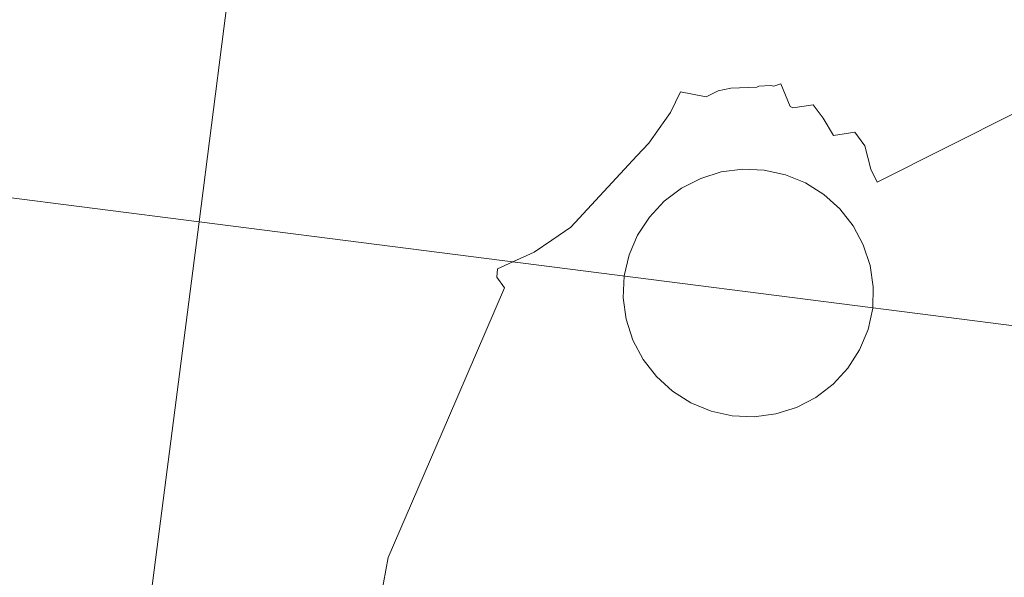
# Model space of a CAD drawing. Units: feet. Extents: x 1741675 to 1751173, y 661247 to 685871.
# Drawn here: x 1744148 to 1744195, y 661716 to 661743 of the extents above; entities that cross this region are included whole.
import ezdxf

# ---------------------------------------------------------------- set-up
doc = ezdxf.new("R2010")
doc.units = ezdxf.units.FT
doc.header["$MEASUREMENT"] = 0
doc.linetypes.add('DGN STYLE 3', pattern=[128.89551654854233, 92.06822610610166, -36.82729044244066])
doc.layers.add('JC_Napier_Pavement_Markings', color=7, linetype='Continuous', lineweight=0)
doc.layers.add('SURVEY - CONTOURS - Intermediate with optional Text', color=13, linetype='DGN STYLE 3', lineweight=0)

msp = doc.modelspace()

# ---------------------------------------------------------------- linework, layer by layer
at = {"layer": 'JC_Napier_Pavement_Markings', "color": 7, "linetype": 'Continuous', "lineweight": 0, "extrusion": (0.991878436043191, -0.1271762234327486, 0.00183747269288252), "elevation": 1645835.353719873, "flags": 128}
msp.add_lwpolyline([(878214.7107229852, -2585.65788446291), (878204.7105962451, -2585.757184535178), (878194.7107949348, -2585.777284664486), (878184.7106681947, -2585.867984751271), (878175.4600834928, -2586.000685041609)], dxfattribs=at)
at = {"layer": 'JC_Napier_Pavement_Markings', "color": 7, "linetype": 'Continuous', "lineweight": 0, "extrusion": (0.9918784360303268, -0.1271762234711124, 0.001837476981882034), "elevation": 1645835.353673929, "flags": 128}
msp.add_lwpolyline([(878214.7107883061, -2585.664943397815), (878204.7106615661, -2585.764243470083), (878194.7108602556, -2585.784343599392), (878184.7107335154, -2585.875043686177), (878175.4601488138, -2586.007743976516)], dxfattribs=at)
at = {"layer": 'JC_Napier_Pavement_Markings', "color": 7, "linetype": 'Continuous', "lineweight": 0, "extrusion": (0.1269091032603923, 0.9919135711572464, 0.001243729762256716), "elevation": 877731.8732690595, "flags": 128}
msp.add_lwpolyline([(-1646073.865101405, -653.480559450273), (-1646063.864982662, -653.2489595281388), (-1646053.865230996, -653.1214591725462), (-1646043.865112236, -653.0577591205548), (-1646033.864993491, -652.9691590878491), (-1646023.865200189, -652.969359038214), (-1646022.844149501, -652.9684590542054)], dxfattribs=at)
at = {"layer": 'JC_Napier_Pavement_Markings', "color": 7, "linetype": 'Continuous', "lineweight": 0, "extrusion": (0.1269091032611547, 0.991913571157084, 0.001243729814085808), "elevation": 877731.8732703043, "flags": 128}
msp.add_lwpolyline([(-1646073.865100723, -653.480604943944), (-1646063.86498198, -653.2490050218096), (-1646053.865230314, -653.1215046662172), (-1646043.865111555, -653.0578046142257), (-1646033.86499281, -652.96920458152), (-1646023.865199508, -652.9694045318848), (-1646022.844148819, -652.9685045478761)], dxfattribs=at)
at = {"layer": 'JC_Napier_Pavement_Markings', "color": 7, "linetype": 'Continuous', "lineweight": 0, "extrusion": (0.002887237709719038, 0.0008979076907985595, 0.9999954287996454), "elevation": 6067.979096993056, "flags": 128}
msp.add_lwpolyline([(1744171.809874515, 661729.9194013278), (1744172.788880057, 661730.2238627807)], dxfattribs=at)
at = {"layer": 'JC_Napier_Pavement_Markings', "color": 7, "linetype": 'Continuous', "lineweight": 0, "extrusion": (0.002887237709248053, 0.0008979076905713159, 0.999995428799647), "elevation": 6067.979096021199, "flags": 128}
msp.add_lwpolyline([(1744171.809874517, 661729.9194013297), (1744172.78888006, 661730.2238627827)], dxfattribs=at)
at = {"layer": 'JC_Napier_Pavement_Markings', "color": 7, "linetype": 'Continuous', "lineweight": 0, "extrusion": (0.001064327052127716, 0.0001381082947505379, 0.9999994240668466), "elevation": 2385.707962320412, "flags": 128}
msp.add_lwpolyline([(1744179.869196424, 661735.0824166028), (1744180.885599189, 661735.2143061113)], dxfattribs=at)
at = {"layer": 'JC_Napier_Pavement_Markings', "color": 7, "linetype": 'Continuous', "lineweight": 0, "extrusion": (0.001064327052177779, 0.0001381082947469014, 0.9999994240668466), "elevation": 2385.707962405324, "flags": 128}
msp.add_lwpolyline([(1744179.869196424, 661735.0824166024), (1744180.885599189, 661735.214306111)], dxfattribs=at)
at = {"layer": 'JC_Napier_Pavement_Markings', "color": 7, "linetype": 'Continuous', "lineweight": 0, "extrusion": (0.001754615995307394, -7.589657281295369e-05, 0.9999984577800205), "elevation": 3448.082697006068, "flags": 128}
msp.add_lwpolyline([(1744178.8863053, 661735.8010847879), (1744179.910254955, 661735.75679353)], dxfattribs=at)
at = {"layer": 'JC_Napier_Pavement_Markings', "color": 7, "linetype": 'Continuous', "lineweight": 0, "extrusion": (0.001754615995025204, -7.589657272601327e-05, 0.9999984577800209), "elevation": 3448.08269657141, "flags": 128}
msp.add_lwpolyline([(1744178.886305301, 661735.8010847877), (1744179.910254956, 661735.7567935297)], dxfattribs=at)
at = {"layer": 'JC_Napier_Pavement_Markings', "color": 7, "linetype": 'Continuous', "lineweight": 0, "extrusion": (-0.02286659392153293, 0.005004876953591855, 0.9997259975058702), "elevation": -36133.81317505398, "flags": 128}
msp.add_lwpolyline([(-1019359.153438061, 1561944.597057733), (-1019359.153438061, 1561945.622352492)], dxfattribs=at)
at = {"layer": 'JC_Napier_Pavement_Markings', "color": 7, "linetype": 'Continuous', "lineweight": 0, "extrusion": (-0.0228665939245089, 0.005004876955760454, 0.9997259975057913), "elevation": -36133.81317880962, "flags": 128}
msp.add_lwpolyline([(-1019359.153536988, 1561944.596993085), (-1019359.153536988, 1561945.622287843)], dxfattribs=at)
at = {"layer": 'JC_Napier_Pavement_Markings', "color": 7, "linetype": 'Continuous', "lineweight": 0, "extrusion": (0.01198102356313842, 0.006141352009591478, 0.999909365327615), "elevation": 25398.91510277508, "flags": 128}
msp.add_lwpolyline([(1744048.99161927, 661591.1264040952), (1744049.903790805, 661591.5939316588)], dxfattribs=at)
at = {"layer": 'JC_Napier_Pavement_Markings', "color": 7, "linetype": 'Continuous', "lineweight": 0, "extrusion": (0.01198102356352931, 0.006141352009678781, 0.9999093653276099), "elevation": 25398.91510351464, "flags": 128}
msp.add_lwpolyline([(1744048.991619262, 661591.1264040889), (1744049.903790796, 661591.5939316524)], dxfattribs=at)
at = {"layer": 'JC_Napier_Pavement_Markings', "color": 7, "linetype": 'Continuous', "lineweight": 0, "extrusion": (-0.006502060698577485, 0.002657481305428493, 0.999975330195592), "elevation": -9144.295494332953, "flags": 128}
msp.add_lwpolyline([(1744150.342597359, 661761.9115785317), (1744151.291441117, 661761.5237826528)], dxfattribs=at)
at = {"layer": 'JC_Napier_Pavement_Markings', "color": 7, "linetype": 'Continuous', "lineweight": 0, "extrusion": (-0.00650206069807634, 0.002657481305066427, 0.9999753301955964), "elevation": -9144.295493698453, "flags": 128}
msp.add_lwpolyline([(1744150.342597364, 661761.9115785257), (1744151.291441122, 661761.5237826467)], dxfattribs=at)
at = {"layer": 'JC_Napier_Pavement_Markings', "color": 7, "linetype": 'Continuous', "lineweight": 0, "extrusion": (-0.005619802224012121, 0.003524318645993519, 0.999977998258484), "elevation": -7031.855542661188, "flags": 128}
msp.add_lwpolyline([(1744160.231833962, 661763.778573193), (1744161.100295052, 661763.2339514871)], dxfattribs=at)
at = {"layer": 'JC_Napier_Pavement_Markings', "color": 7, "linetype": 'Continuous', "lineweight": 0, "extrusion": (-0.005619802224435129, 0.003524318646716325, 0.999977998258479), "elevation": -7031.85554292069, "flags": 128}
msp.add_lwpolyline([(1744160.231833958, 661763.7785732009), (1744161.100295048, 661763.233951495)], dxfattribs=at)
at = {"layer": 'JC_Napier_Pavement_Markings', "color": 7, "linetype": 'Continuous', "lineweight": 0, "extrusion": (0.004440284907089932, 0.003348907730286615, 0.9999845342238838), "elevation": 10398.68966433938, "flags": 128}
msp.add_lwpolyline([(1744159.474707683, 661702.9028046688), (1744160.292964764, 661703.5199328805)], dxfattribs=at)
at = {"layer": 'JC_Napier_Pavement_Markings', "color": 7, "linetype": 'Continuous', "lineweight": 0, "extrusion": (0.004440284907209419, 0.003348907730774417, 0.9999845342238818), "elevation": 10398.68966487058, "flags": 128}
msp.add_lwpolyline([(1744159.474707682, 661702.9028046629), (1744160.292964763, 661703.519932875)], dxfattribs=at)
at = {"layer": 'JC_Napier_Pavement_Markings', "color": 7, "linetype": 'Continuous', "lineweight": 0, "extrusion": (0.001600752333420772, 0.001709468553107166, 0.9999972576508562), "elevation": 4361.170576754048, "flags": 128}
msp.add_lwpolyline([(1744174.977706423, 661726.7800500138), (1744175.678167282, 661727.5280811137)], dxfattribs=at)
at = {"layer": 'JC_Napier_Pavement_Markings', "color": 7, "linetype": 'Continuous', "lineweight": 0, "extrusion": (0.001600752333383955, 0.001709468553560618, 0.9999972576508557), "elevation": 4361.170576989897, "flags": 128}
msp.add_lwpolyline([(1744174.977706423, 661726.7800500119), (1744175.678167283, 661727.5280811118)], dxfattribs=at)
at = {"layer": 'JC_Napier_Pavement_Markings', "color": 7, "linetype": 'Continuous', "lineweight": 0, "extrusion": (-0.001450885930761508, 0.001304735564169117, 0.9999980962957499), "elevation": -1229.254896492824, "flags": 128}
msp.add_lwpolyline([(1744184.981745257, 661736.5087188747), (1744185.743884934, 661735.8233522122)], dxfattribs=at)
at = {"layer": 'JC_Napier_Pavement_Markings', "color": 7, "linetype": 'Continuous', "lineweight": 0, "extrusion": (-0.001450885930677988, 0.00130473556409496, 0.9999980962957501), "elevation": -1229.254896396223, "flags": 128}
msp.add_lwpolyline([(1744184.981745258, 661736.5087188744), (1744185.743884935, 661735.823352212)], dxfattribs=at)
at = {"layer": 'JC_Napier_Pavement_Markings', "color": 7, "linetype": 'Continuous', "lineweight": 0, "extrusion": (-0.003316046133847794, 0.004219797584243794, 0.9999855984694912), "elevation": -2553.453796648903, "flags": 128}
msp.add_lwpolyline([(1744178.806734182, 661750.323127769), (1744179.439949777, 661749.5173479178)], dxfattribs=at)
at = {"layer": 'JC_Napier_Pavement_Markings', "color": 7, "linetype": 'Continuous', "lineweight": 0, "extrusion": (-0.003316046133931495, 0.00421979758468366, 0.999985598469489), "elevation": -2553.453796503819, "flags": 128}
msp.add_lwpolyline([(1744178.806734181, 661750.3231277708), (1744179.439949777, 661749.5173479194)], dxfattribs=at)
at = {"layer": 'JC_Napier_Pavement_Markings', "color": 7, "linetype": 'Continuous', "lineweight": 0, "extrusion": (-0.991720882209381, 0.1284107845908034, 0.0006018227492103093), "elevation": -1644742.5364394, "flags": 128}
msp.add_lwpolyline([(-880223.1463280474, 1428.024933621607), (-880213.146235125, 1428.028033622156), (-880203.1461422173, 1427.963533634965), (-880193.1463746703, 1427.891833623708), (-880184.1076393726, 1427.817533584049)], dxfattribs=at)
at = {"layer": 'JC_Napier_Pavement_Markings', "color": 7, "linetype": 'Continuous', "lineweight": 0, "extrusion": (-0.9917208822083428, 0.1284107846130969, 0.0006018197034092467), "elevation": -1644742.536424172, "flags": 128}
msp.add_lwpolyline([(-880223.1463646299, 1428.019924050352), (-880213.1462717074, 1428.0230240509), (-880203.1461787997, 1427.95852406371), (-880193.1464112527, 1427.886824052453), (-880184.1076759549, 1427.812524012794)], dxfattribs=at)
at = {"layer": 'JC_Napier_Pavement_Markings', "color": 7, "linetype": 'Continuous', "lineweight": 0, "extrusion": (-0.1267553941258055, -0.9919338574423624, 0.0005408507437790671), "elevation": -877476.4225909273, "flags": 128}
msp.add_lwpolyline([(1646209.929619454, 912.765109302715), (1646219.929571746, 912.661209227437), (1646229.929482466, 912.5069093355423), (1646239.929434756, 912.4390092550141), (1646249.929345462, 912.4987093318181), (1646259.929297753, 912.5710092307786), (1646261.130906483, 912.570809274294)], dxfattribs=at)
at = {"layer": 'JC_Napier_Pavement_Markings', "color": 7, "linetype": 'Continuous', "lineweight": 0, "extrusion": (-0.1267553941246612, -0.9919338574423416, 0.0005408510498458683), "elevation": -877476.4225887835, "flags": 128}
msp.add_lwpolyline([(1646209.929620448, 912.7653778681479), (1646219.92957274, 912.6614777928696), (1646229.929483459, 912.5071779009752), (1646239.92943575, 912.4392778204469), (1646249.929346456, 912.4989778972508), (1646259.929298747, 912.5712777962113), (1646261.130907477, 912.5710778397266)], dxfattribs=at)
at = {"layer": 'JC_Napier_Pavement_Markings', "color": 7, "linetype": 'Continuous', "lineweight": 0, "extrusion": (-0.004759944576888847, -0.00726079097720155, 0.9999623112107828), "elevation": -12668.95095138434, "flags": 128}
msp.add_lwpolyline([(1744159.675987075, 661657.8657990997), (1744160.23802983, 661658.7231034426)], dxfattribs=at)
at = {"layer": 'JC_Napier_Pavement_Markings', "color": 7, "linetype": 'Continuous', "lineweight": 0, "extrusion": (-0.004759944577143176, -0.007260790975699408, 0.9999623112107924), "elevation": -12668.95095083392, "flags": 128}
msp.add_lwpolyline([(1744159.675987073, 661657.8657991156), (1744160.238029828, 661658.7231034586)], dxfattribs=at)
at = {"layer": 'JC_Napier_Pavement_Markings', "color": 7, "linetype": 'Continuous', "lineweight": 0, "extrusion": (0.008091615634116893, -0.01503040805407698, 0.9998542956802046), "elevation": 4605.097189468101, "flags": 128}
msp.add_lwpolyline([(1744126.919568298, 661876.8345372793), (1744127.405585424, 661875.9318780734)], dxfattribs=at)
at = {"layer": 'JC_Napier_Pavement_Markings', "color": 7, "linetype": 'Continuous', "lineweight": 0, "extrusion": (0.008091615635893423, -0.01503040805140736, 0.9998542956802302), "elevation": 4605.097194333281, "flags": 128}
msp.add_lwpolyline([(1744126.919568272, 661876.8345373137), (1744127.405585398, 661875.9318781077)], dxfattribs=at)
at = {"layer": 'JC_Napier_Pavement_Markings', "color": 7, "linetype": 'Continuous', "lineweight": 0, "extrusion": (-0.004681318329266717, -0.01083617533146093, 0.9999303288544088), "elevation": -14897.77454747066, "flags": 128}
msp.add_lwpolyline([(1744159.881253461, 661608.8804246132), (1744160.287800896, 661609.8214228649)], dxfattribs=at)
at = {"layer": 'JC_Napier_Pavement_Markings', "color": 7, "linetype": 'Continuous', "lineweight": 0, "extrusion": (-0.004681318329937001, -0.01083617533136334, 0.9999303288544068), "elevation": -14897.77454857517, "flags": 128}
msp.add_lwpolyline([(1744159.881253455, 661608.8804246022), (1744160.287800891, 661609.8214228537)], dxfattribs=at)
at = {"layer": 'JC_Napier_Pavement_Markings', "color": 7, "linetype": 'Continuous', "lineweight": 0, "extrusion": (0.00902811753642931, -0.02711179375100022, 0.9995916384871133), "elevation": -1756.221296112284, "flags": 128}
msp.add_lwpolyline([(1863916.869910844, 76760.54183142202), (1863916.869910844, 76759.51647569332)], dxfattribs=at)
at = {"layer": 'JC_Napier_Pavement_Markings', "color": 7, "linetype": 'Continuous', "lineweight": 0, "extrusion": (0.009028117533577339, -0.0271117937527788, 0.9995916384870909), "elevation": -1756.221302263606, "flags": 128}
msp.add_lwpolyline([(1863916.869902064, 76760.54204448638), (1863916.869902064, 76759.51668875758)], dxfattribs=at)
at = {"layer": 'JC_Napier_Pavement_Markings', "color": 7, "linetype": 'Continuous', "lineweight": 0, "extrusion": (-0.005621148632144763, -0.02342530741580957, 0.9997097867183906), "elevation": -24867.72636161869, "flags": 128}
msp.add_lwpolyline([(1541624.514472195, 1050150.105853063), (1541624.514472195, 1050151.131162194)], dxfattribs=at)
at = {"layer": 'JC_Napier_Pavement_Markings', "color": 7, "linetype": 'Continuous', "lineweight": 0, "extrusion": (-0.00562114863167259, -0.02342530741630515, 0.9997097867183818), "elevation": -24867.72636112308, "flags": 128}
msp.add_lwpolyline([(1541624.514497258, 1050150.105816282), (1541624.514497258, 1050151.131125413)], dxfattribs=at)
at = {"layer": 'JC_Napier_Pavement_Markings', "color": 7, "linetype": 'Continuous', "lineweight": 0, "extrusion": (0.001796068203262579, -0.01196088528191797, 0.9999268530058998), "elevation": -4344.305516069295, "flags": 128}
msp.add_lwpolyline([(1744184.786891165, 661726.3496401396), (1744184.939143857, 661725.3357901205)], dxfattribs=at)
at = {"layer": 'JC_Napier_Pavement_Markings', "color": 7, "linetype": 'Continuous', "lineweight": 0, "extrusion": (0.00179606820202264, -0.01196088528207018, 0.9999268530059001), "elevation": -4344.305518332705, "flags": 128}
msp.add_lwpolyline([(1744184.78689117, 661726.3496401134), (1744184.939143862, 661725.3357900941)], dxfattribs=at)
at = {"layer": 'JC_Napier_Pavement_Markings', "color": 7, "linetype": 'Continuous', "lineweight": 0, "extrusion": (-0.0009402180544484043, -0.02510701270599441, 0.9996843271268142), "elevation": -17816.20307390397, "flags": 128}
msp.add_lwpolyline([(1718191.582000664, 726319.5320995501), (1718191.582000664, 726318.4972576732)], dxfattribs=at)
at = {"layer": 'JC_Napier_Pavement_Markings', "color": 7, "linetype": 'Continuous', "lineweight": 0, "extrusion": (-0.0009402180490847694, -0.02510701270640349, 0.999684327126809), "elevation": -17816.20306481955, "flags": 128}
msp.add_lwpolyline([(1718191.5821561, 726319.5317320708), (1718191.582156101, 726318.4968901939)], dxfattribs=at)
at = {"layer": 'JC_Napier_Pavement_Markings', "color": 7, "linetype": 'Continuous', "lineweight": 0, "extrusion": (-0.0008499216922064487, -0.03636034652997398, 0.9993383825478422), "elevation": -25105.52302803258, "flags": 128}
msp.add_lwpolyline([(1728248.543804105, 701859.7285111246), (1728248.543804105, 701858.7029484556)], dxfattribs=at)
at = {"layer": 'JC_Napier_Pavement_Markings', "color": 7, "linetype": 'Continuous', "lineweight": 0, "extrusion": (-0.0008499216801120566, -0.0363603465295265, 0.9993383825478688), "elevation": -25105.52300664156, "flags": 128}
msp.add_lwpolyline([(1728248.544037381, 701859.7279374732), (1728248.544037381, 701858.7023748042)], dxfattribs=at)
at = {"layer": 'JC_Napier_Pavement_Markings', "color": 7, "linetype": 'Continuous', "lineweight": 0, "extrusion": (0.0004876520599736437, -0.003542848906141045, 0.9999936051881017), "elevation": -1055.967877277334, "flags": 128}
msp.add_lwpolyline([(1744176.246115425, 661729.8515460126), (1744176.387193047, 661728.8266072405)], dxfattribs=at)
at = {"layer": 'JC_Napier_Pavement_Markings', "color": 7, "linetype": 'Continuous', "lineweight": 0, "extrusion": (0.0004876520593842347, -0.003542848906166219, 0.9999936051881018), "elevation": -1055.967878322026, "flags": 128}
msp.add_lwpolyline([(1744176.246115427, 661729.8515460092), (1744176.387193048, 661728.8266072369)], dxfattribs=at)
at = {"layer": 'JC_Napier_Pavement_Markings', "color": 7, "linetype": 'Continuous', "lineweight": 0, "extrusion": (-0.001442803294228623, -0.006413385489772615, 0.9999783931691795), "elevation": -6322.569360486683, "flags": 128}
msp.add_lwpolyline([(1744187.104697854, 661700.9873632621), (1744187.331741104, 661701.9965683479)], dxfattribs=at)
at = {"layer": 'JC_Napier_Pavement_Markings', "color": 7, "linetype": 'Continuous', "lineweight": 0, "extrusion": (-0.001442803295323975, -0.006413385489730172, 0.999978393169178), "elevation": -6322.569362369099, "flags": 128}
msp.add_lwpolyline([(1744187.104697852, 661700.98736325), (1744187.331741102, 661701.9965683358)], dxfattribs=at)
at = {"layer": 'JC_Napier_Pavement_Markings', "color": 7, "linetype": 'Continuous', "lineweight": 0, "extrusion": (-0.002865101994592761, 0.00892520877278312, 0.9999560649543173), "elevation": 1346.687862435759, "flags": 128}
msp.add_lwpolyline([(1744170.903369443, 661742.7528459745), (1744171.21966827, 661741.7675724849)], dxfattribs=at)
at = {"layer": 'JC_Napier_Pavement_Markings', "color": 7, "linetype": 'Continuous', "lineweight": 0, "extrusion": (-0.002865101996179272, 0.008925208772067546, 0.9999560649543192), "elevation": 1346.68785919509, "flags": 128}
msp.add_lwpolyline([(1744170.903369435, 661742.752846), (1744171.219668263, 661741.7675725105)], dxfattribs=at)
at = {"layer": 'JC_Napier_Pavement_Markings', "color": 7, "linetype": 'Continuous', "lineweight": 0, "extrusion": (-0.0002977505029542798, -0.0007133759065863537, 0.9999997012196823), "elevation": -553.5168314416031, "flags": 128}
msp.add_lwpolyline([(1744187.942853014, 661726.7463783409), (1744188.34147448, 661727.7014291716)], dxfattribs=at)
at = {"layer": 'JC_Napier_Pavement_Markings', "color": 7, "linetype": 'Continuous', "lineweight": 0, "extrusion": (-0.0002977505028281422, -0.0007133759066274795, 0.9999997012196824), "elevation": -553.5168312488095, "flags": 128}
msp.add_lwpolyline([(1744187.942853015, 661726.7463783412), (1744188.341474481, 661727.701429172)], dxfattribs=at)
at = {"layer": 'JC_Napier_Pavement_Markings', "color": 7, "linetype": 'Continuous', "lineweight": 0, "extrusion": (-0.005088780629867206, 0.009664872878996466, 0.9999403454926369), "elevation": -2042.352400974757, "flags": 128}
msp.add_lwpolyline([(1744156.7672689, 661778.0776242341), (1744157.249274576, 661777.1622289713)], dxfattribs=at)
at = {"layer": 'JC_Napier_Pavement_Markings', "color": 7, "linetype": 'Continuous', "lineweight": 0, "extrusion": (-0.005088780627711309, 0.00966487288241179, 0.9999403454926149), "elevation": -2042.352394954487, "flags": 128}
msp.add_lwpolyline([(1744156.767268918, 661778.0776242047), (1744157.249274594, 661777.162228942)], dxfattribs=at)
at = {"layer": 'JC_Napier_Pavement_Markings', "color": 7, "linetype": 'Continuous', "lineweight": 0, "extrusion": (-0.005054074152146083, -0.00789624772115725, 0.9999560518374748), "elevation": -13602.55807565305, "flags": 128}
msp.add_lwpolyline([(1744167.267127829, 661639.3194764495), (1744167.824911388, 661640.190892946)], dxfattribs=at)
at = {"layer": 'JC_Napier_Pavement_Markings', "color": 7, "linetype": 'Continuous', "lineweight": 0, "extrusion": (-0.005054074152944512, -0.007896247719656042, 0.9999560518374827), "elevation": -13602.55807605227, "flags": 128}
msp.add_lwpolyline([(1744167.267127822, 661639.319476459), (1744167.824911381, 661640.1908929556)], dxfattribs=at)
at = {"layer": 'JC_Napier_Pavement_Markings', "color": 7, "linetype": 'Continuous', "lineweight": 0, "extrusion": (0.003785670584577513, -0.004891949346277434, 0.9999808685819037), "elevation": 3803.649192238646, "flags": 128}
msp.add_lwpolyline([(1744163.450038861, 661753.0397735792), (1744164.083259392, 661752.2215239652)], dxfattribs=at)
at = {"layer": 'JC_Napier_Pavement_Markings', "color": 7, "linetype": 'Continuous', "lineweight": 0, "extrusion": (0.003785670584443973, -0.004891949345229402, 0.9999808685819095), "elevation": 3803.649192699241, "flags": 128}
msp.add_lwpolyline([(1744163.450038863, 661753.0397735743), (1744164.083259393, 661752.2215239602)], dxfattribs=at)
at = {"layer": 'JC_Napier_Pavement_Markings', "color": 7, "linetype": 'Continuous', "lineweight": 0, "extrusion": (-0.006150213973249734, -0.006689150237229767, 0.9999587142163355), "elevation": -14715.66218786893, "flags": 128}
msp.add_lwpolyline([(1744156.336061827, 661641.7073755017), (1744157.036236235, 661642.4688739578)], dxfattribs=at)
at = {"layer": 'JC_Napier_Pavement_Markings', "color": 7, "linetype": 'Continuous', "lineweight": 0, "extrusion": (-0.006150213973255107, -0.006689150236752068, 0.9999587142163388), "elevation": -14715.66218756219, "flags": 128}
msp.add_lwpolyline([(1744156.336061826, 661641.7073755086), (1744157.036236235, 661642.4688739646)], dxfattribs=at)
at = {"layer": 'JC_Napier_Pavement_Markings', "color": 7, "linetype": 'Continuous', "lineweight": 0, "extrusion": (0.001214989441574096, -0.001106098893189139, 0.9999986501720367), "elevation": 1825.125394279409, "flags": 128}
msp.add_lwpolyline([(1744176.420121857, 661728.1195319957), (1744177.18521369, 661727.4230106451)], dxfattribs=at)
at = {"layer": 'JC_Napier_Pavement_Markings', "color": 7, "linetype": 'Continuous', "lineweight": 0, "extrusion": (0.001214989441596215, -0.001106098893241997, 0.9999986501720367), "elevation": 1825.125394283012, "flags": 128}
msp.add_lwpolyline([(1744176.420121857, 661728.1195319955), (1744177.18521369, 661727.4230106449)], dxfattribs=at)
at = {"layer": 'JC_Napier_Pavement_Markings', "color": 7, "linetype": 'Continuous', "lineweight": 0, "extrusion": (0.006906779652686, 0.005287658265405338, 0.9999621678168118), "elevation": 15983.53073819134, "flags": 128}
msp.add_lwpolyline([(1744141.182476855, 661649.4453131235), (1744142.004040092, 661650.0742576553)], dxfattribs=at)
at = {"layer": 'JC_Napier_Pavement_Markings', "color": 7, "linetype": 'Continuous', "lineweight": 0, "extrusion": (0.006906779652823074, 0.005287658266080451, 0.9999621678168074), "elevation": 15983.53073887716, "flags": 128}
msp.add_lwpolyline([(1744141.182476854, 661649.4453131116), (1744142.004040091, 661650.0742576434)], dxfattribs=at)
at = {"layer": 'JC_Napier_Pavement_Markings', "color": 7, "linetype": 'Continuous', "lineweight": 0, "extrusion": (0.006534209907167373, -0.004133837808844335, 0.9999701072961428), "elevation": 9099.255020197425, "flags": 128}
msp.add_lwpolyline([(1744138.907602692, 661768.2686647417), (1744139.781978385, 661767.7155115223)], dxfattribs=at)
at = {"layer": 'JC_Napier_Pavement_Markings', "color": 7, "linetype": 'Continuous', "lineweight": 0, "extrusion": (0.006534209907380933, -0.00413383780909976, 0.9999701072961403), "elevation": 9099.255020400891, "flags": 128}
msp.add_lwpolyline([(1744138.90760269, 661768.2686647454), (1744139.781978382, 661767.715511526)], dxfattribs=at)
at = {"layer": 'JC_Napier_Pavement_Markings', "color": 7, "linetype": 'Continuous', "lineweight": 0, "extrusion": (-0.002743913713932797, -0.001426874389752014, 0.9999952174720669), "elevation": -5292.229402183708, "flags": 128}
msp.add_lwpolyline([(1744179.527816638, 661717.3559703155), (1744180.445799132, 661717.8333320633)], dxfattribs=at)
at = {"layer": 'JC_Napier_Pavement_Markings', "color": 7, "linetype": 'Continuous', "lineweight": 0, "extrusion": (-0.002743913714326157, -0.001426874390137007, 0.9999952174720653), "elevation": -5292.229403124561, "flags": 128}
msp.add_lwpolyline([(1744179.527816637, 661717.3559703126), (1744180.44579913, 661717.8333320603)], dxfattribs=at)
at = {"layer": 'JC_Napier_Pavement_Markings', "color": 7, "linetype": 'Continuous', "lineweight": 0, "extrusion": (0.008044694224212523, -0.003310573796071652, 0.9999621607820868), "elevation": 12278.58181679371, "flags": 128}
msp.add_lwpolyline([(1744119.915583971, 661768.7219163482), (1744120.872316412, 661768.3282141872)], dxfattribs=at)
at = {"layer": 'JC_Napier_Pavement_Markings', "color": 7, "linetype": 'Continuous', "lineweight": 0, "extrusion": (0.00804469422444574, -0.003310573795999722, 0.9999621607820851), "elevation": 12278.58181724808, "flags": 128}
msp.add_lwpolyline([(1744119.915583968, 661768.7219163488), (1744120.872316409, 661768.3282141878)], dxfattribs=at)
at = {"layer": 'JC_Napier_Pavement_Markings', "color": 7, "linetype": 'Continuous', "lineweight": 0, "extrusion": (0.001290198395526828, 0.0004070472885317441, 0.9999990848498838), "elevation": 2957.560104076773, "flags": 128}
msp.add_lwpolyline([(1744181.888919612, 661722.7732997548), (1744182.875795267, 661723.0846508566)], dxfattribs=at)
at = {"layer": 'JC_Napier_Pavement_Markings', "color": 7, "linetype": 'Continuous', "lineweight": 0, "extrusion": (0.001290198395427513, 0.0004070472884866766, 0.9999990848498841), "elevation": 2957.560103873727, "flags": 128}
msp.add_lwpolyline([(1744181.888919613, 661722.7732997552), (1744182.875795268, 661723.0846508569)], dxfattribs=at)
at = {"layer": 'JC_Napier_Pavement_Markings', "color": 7, "linetype": 'Continuous', "lineweight": 0, "extrusion": (0.009156431254873231, -0.00201263114219537, 0.999956053575636), "elevation": 15076.52943869534, "flags": 128}
msp.add_lwpolyline([(1744103.708122795, 661755.7363718089), (1744104.718665928, 661755.5142589419)], dxfattribs=at)
at = {"layer": 'JC_Napier_Pavement_Markings', "color": 7, "linetype": 'Continuous', "lineweight": 0, "extrusion": (0.009156431254194207, -0.002012631141814637, 0.9999560535756431), "elevation": 15076.52943776294, "flags": 128}
msp.add_lwpolyline([(1744103.708122807, 661755.7363718008), (1744104.718665939, 661755.5142589337)], dxfattribs=at)
at = {"layer": 'JC_Napier_Pavement_Markings', "color": 7, "linetype": 'Continuous', "lineweight": 0, "extrusion": (0.01033102205819374, -0.0004393389056830622, 0.9999465370531363), "elevation": 18166.31019270483, "flags": 128}
msp.add_lwpolyline([(1744084.241706165, 661731.8755137932), (1744085.27555211, 661731.8315506247)], dxfattribs=at)
at = {"layer": 'JC_Napier_Pavement_Markings', "color": 7, "linetype": 'Continuous', "lineweight": 0, "extrusion": (0.01033102205855885, -0.0004393389060292319, 0.9999465370531324), "elevation": 18166.31019311257, "flags": 128}
msp.add_lwpolyline([(1744084.241706158, 661731.8755137998), (1744085.275552104, 661731.8315506314)], dxfattribs=at)
at = {"layer": 'JC_Napier_Pavement_Markings', "color": 7, "linetype": 'Continuous', "lineweight": 0, "extrusion": (-0.001437362428087102, -0.0001903608570118371, 0.9999989488754449), "elevation": -2195.12690672055, "flags": 128}
msp.add_lwpolyline([(1744181.707574729, 661723.3806437615), (1744182.733164323, 661723.5164702623)], dxfattribs=at)
at = {"layer": 'JC_Napier_Pavement_Markings', "color": 7, "linetype": 'Continuous', "lineweight": 0, "extrusion": (-0.001437362427869854, -0.0001903608569640593, 0.9999989488754452), "elevation": -2195.126906310013, "flags": 128}
msp.add_lwpolyline([(1744181.707574729, 661723.3806437617), (1744182.733164324, 661723.5164702624)], dxfattribs=at)
at = {"layer": 'SURVEY - CONTOURS - Intermediate with optional Text', "linetype": 'Continuous', "elevation": 438.0000000000026, "flags": 128}
msp.add_lwpolyline([(1744195.328728438, 661738.2401829083), (1744188.716751847, 661734.917408151), (1744188.421460795, 661735.5350792003), (1744188.13621245, 661736.6509754688), (1744187.667764896, 661737.2987246559), (1744186.649187938, 661737.1420025815), (1744186.156452593, 661737.9579401152), (1744185.685805827, 661738.5922769202), (1744184.723247973, 661738.455700626), (1744184.592616387, 661738.5155260034), (1744184.148211654, 661739.593698844), (1744183.819544502, 661739.481642557), (1744183.653407217, 661739.5087648642), (1744183.100765768, 661739.4731155358), (1744183.006610094, 661739.4346190082), (1744181.767385305, 661739.377994313), (1744181.179212336, 661739.2619795293), (1744180.599288517, 661738.9657911496), (1744179.386304304, 661739.2053305157), (1744178.915743581, 661738.232314459), (1744178.379707577, 661737.4717792568), (1744177.882748685, 661736.7788658089), (1744177.31454563, 661736.1655156654), (1744174.184303249, 661732.7825872327), (1744173.27560632, 661732.1734425083), (1744172.435355386, 661731.6015557238), (1744171.425385398, 661731.1407527017), (1744170.692851165, 661730.8064389065), (1744170.667741733, 661730.4083279263), (1744171.029919826, 661729.9123661945), (1744168.372689493, 661723.7422625575), (1744165.505075687, 661717.1120026123), (1744165.069770462, 661714.7037200497)], dxfattribs=at)

doc.saveas('drawing.dxf')
